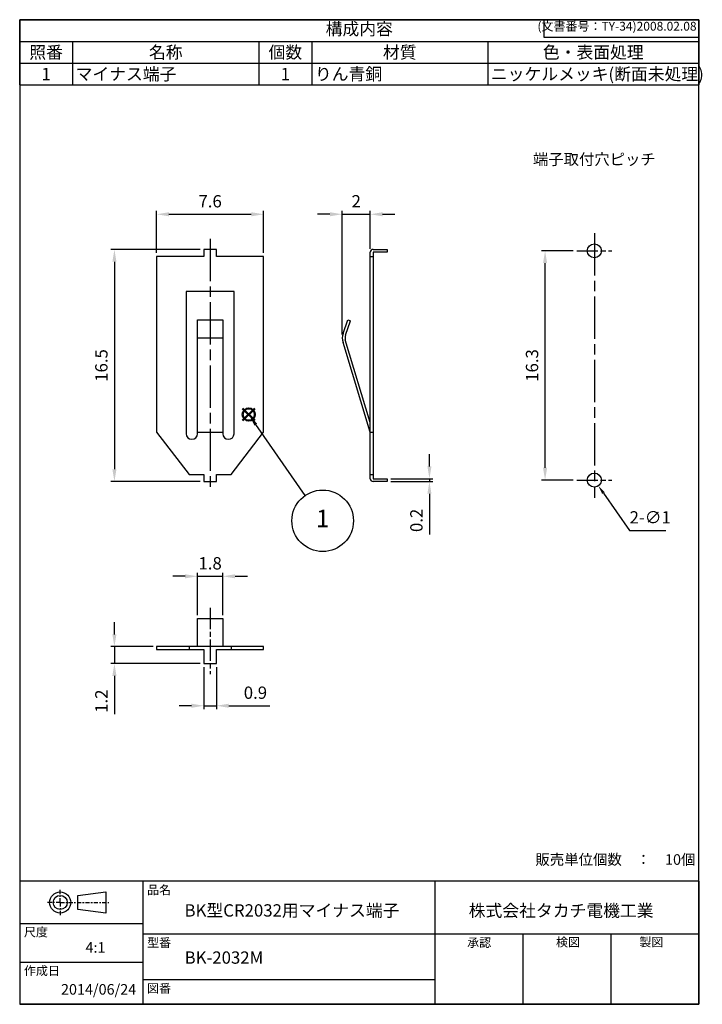
# Model space of a CAD drawing. Units: millimetres. Extents: x 0 to 48.5, y 0 to 70.
import ezdxf
from ezdxf.enums import TextEntityAlignment as Align

# ---------------------------------------------------------------- set-up
doc = ezdxf.new("R2010")
doc.units = ezdxf.units.MM
doc.header["$LTSCALE"] = 0.25
for name, pattern in [('AM_ISO08W050', [18, 12, -1.5, 3, -1.5]), ('AM_ISO08W050x2', [9, 6, -0.75, 1.5, -0.75]), ('gen7a', [6.875, 4.75, -0.875, 0.375, -0.875])]:
    doc.linetypes.add(name, pattern=pattern)
doc.layers.add('7A', color=4, linetype='gen7a')
doc.layers.add('RAHM2', color=1, linetype='Continuous')
doc.layers.add('AM_12', color=7, linetype='Continuous', lineweight=50, plot=False)
for name, color, linetype, lineweight in [('AM_5', 3, 'Continuous', 25), ('AM_7', 4, 'AM_ISO08W050', 25), ('端子', 7, 'Continuous', 25)]:
    doc.layers.add(name, color=color, linetype=linetype, lineweight=lineweight)
doc.styles.add('ACISOTS', font='isocp.shx', dxfattribs={"height": 1, "bigfont": 'extfont.shx'})
doc.styles.get("Standard").update_dxf_attribs({"font": 'ISOCP.SHX', "bigfont": 'bigfont.shx'})
doc.styles.add('takachi1', font='txt', dxfattribs={"height": 2.5})
doc.dimstyles.new('AM_ISO$0', dxfattribs={"dimtxt": 3.5, "dimasz": 3.5, "dimexe": 1, "dimexo": 1, "dimgap": 1.5, "dimtad": 1, "dimdsep": 46, "dimtxsty": 'STANDARD', "dimcen": 0, "dimclrd": 256, "dimclre": 256, "dimclrt": 2, "dimadec": 0, "dimazin": 2, "dimtp": 0.1, "dimtm": 0.1, "dimtfac": 0.71, "dimtdec": 3, "dimtmove": 0, "dimatfit": 3, "dimfxl": 1, "dimlwd": -1, "dimlwe": -1, "dimarcsym": 0})
doc.dimstyles.new('AM_ISO$3', dxfattribs={"dimtxt": 3.5, "dimasz": 2.5, "dimexe": 1, "dimexo": 1, "dimgap": 1.5, "dimtad": 1, "dimtoh": 1, "dimdsep": 46, "dimtxsty": 'STANDARD', "dimcen": 0, "dimclrd": 256, "dimclre": 256, "dimclrt": 2, "dimadec": 0, "dimazin": 2, "dimtp": 0.1, "dimtm": 0.1, "dimtfac": 0.71, "dimtofl": 0, "dimtmove": 0, "dimatfit": 0, "dimfxl": 1, "dimlwd": -1, "dimlwe": -1, "dimarcsym": 0})

# ---------------------------------------------------------------- blocks, each defined once
blk = doc.blocks.new('TK-A4')
for p, q in [((149, 280), (149, 275)), ((149, 275), (193, 275))]:
    blk.add_line(p, q)
blk.add_lwpolyline([(0, 0), (193, 0), (193, 280), (0, 280)], close=True)
at = {"insert": (192.36, 276.11), "char_height": 2.5, "width": 43.0784, "attachment_point": 9}
blk.add_mtext('(文書番号：TY-34)2008.02.08', dxfattribs=at)
blk = doc.blocks.new('TK-仕様書')
for p, q in [((0, 35), (-193, 35)), ((-193, 35), (-193, 0)), ((-158, 35), (-158, 0)), ((-75, 35), (-75, 0)), ((0, 35), (0, 0)), ((-176.49, 30.96), (-168.49, 31.96)), ((-176.49, 26.96), (-176.49, 30.96)), ((-168.49, 31.96), (-168.49, 25.96)), ((-168.49, 25.96), (-176.49, 26.96)), ((-193, 23), (-158, 23)), ((-158, 20), (0, 20)), ((-50, 20), (-50, 0)), ((-25, 20), (-25, 0)), ((-193, 12), (-158, 12)), ((-75, 7), (-158, 7)), ((0, 0), (-193, 0))]:
    blk.add_line(p, q)
for radius in [3, 2]:
    blk.add_circle((-181.49, 28.96), radius)
at = {"layer": '7A'}
for q in [(-181.49, 32.53), (-185.21, 28.96), (-181.49, 25.25), (-167.71, 28.96)]:
    blk.add_line((-181.49, 28.96), q, dxfattribs=at)
at = {"insert": (-39.13, 26.64), "char_height": 3.5, "width": 60, "attachment_point": 5}
blk.add_mtext('\\fＭＳ ゴシック|b0|i0|c128|p49;株式会社タカチ電機工業', dxfattribs=at)
for tag, p, height in [('品名', (-146.16, 24.95), 3.5), ('型番', (-146.14, 11.54), 3.5), ('GEN-TITLE-DAT', (-181.27, 2.75), 3), ('図番', (-146.45, 2.06), 3)]:
    blk.add_attdef(tag, p, '', height=height)
for tag, height, p in [('GEN-TITLE-SCA', 3, (-171.46, 15.79)), ('承認', 3.5, (-62.72, 7.73)), ('検図', 3.5, (-37.5, 7.73)), ('製図', 3.5, (-12.5, 7.73))]:
    blk.add_attdef(tag, text='', height=height).set_placement(p, align=Align.MIDDLE)
at = {"layer": 'RAHM2', "char_height": 2.5}
for s, insert, width, attachment_point in [('品名', (-156.8, 33.8), 90, 1), ('尺度', (-191.8, 21.8), 20, 1), ('型番', (-156.8, 18.8), 90, 1), ('承認', (-62.43, 18.8), 17, 2), ('検図', (-37.17, 18.93), 17, 2), ('製図', (-13.5, 18.96), 17, 2), ('作成日', (-191.8, 10.8), 60, 1), ('図番', (-156.8, 5.8), 90, 1)]:
    blk.add_mtext(s, dxfattribs=dict(at, insert=insert, width=width, attachment_point=attachment_point))
blk = doc.blocks.new('*D10')
at = {"layer": 'AM_5', "linetype": 'ByBlock'}
for p, q in [((9.729, 53.417), (9.729, 56.417)), ((10.604, 56.167), (16.454, 56.167)), ((17.329, 53.417), (17.329, 56.417))]:
    blk.add_line(p, q, dxfattribs=at)
at = {"layer": 'AM_5'}
for points in [[(10.604, 56.313), (10.604, 56.021), (9.729, 56.167)], [(16.454, 56.313), (16.454, 56.021), (17.329, 56.167)]]:
    blk.add_solid(points, dxfattribs=at)
at = {"layer": 'Defpoints', "color": 0}
for p in [(17.329, 56.167), (9.729, 53.167), (17.329, 53.167)]:
    blk.add_point(p, dxfattribs=at)
at = {"layer": 'AM_5', "color": 2, "insert": (13.529, 56.979), "char_height": 0.875, "attachment_point": 5}
blk.add_mtext('7.6', dxfattribs=at)
blk = doc.blocks.new('*D11')
at = {"layer": 'AM_5', "linetype": 'ByBlock'}
for p, q in [((22.036, 56.167), (21.161, 56.167)), ((22.911, 47.621), (22.911, 56.417)), ((22.911, 56.167), (24.911, 56.167)), ((24.911, 53.717), (24.911, 56.417)), ((25.786, 56.167), (26.661, 56.167))]:
    blk.add_line(p, q, dxfattribs=at)
at = {"layer": 'AM_5'}
for points in [[(22.036, 56.313), (22.036, 56.021), (22.911, 56.167)], [(25.786, 56.313), (25.786, 56.021), (24.911, 56.167)]]:
    blk.add_solid(points, dxfattribs=at)
at = {"layer": 'Defpoints', "color": 0}
for p in [(24.911, 56.167), (24.911, 53.467), (22.911, 47.371)]:
    blk.add_point(p, dxfattribs=at)
at = {"layer": 'AM_5', "color": 2, "insert": (23.911, 56.979), "char_height": 0.875, "attachment_point": 5}
blk.add_mtext('2', dxfattribs=at)
blk = doc.blocks.new('*D12')
at = {"layer": 'AM_5', "linetype": 'ByBlock'}
for p, q in [((12.829, 53.667), (6.479, 53.667)), ((6.729, 52.792), (6.729, 38.042)), ((12.829, 37.167), (6.479, 37.167))]:
    blk.add_line(p, q, dxfattribs=at)
at = {"layer": 'AM_5'}
for points in [[(6.583, 52.792), (6.875, 52.792), (6.729, 53.667)], [(6.583, 38.042), (6.875, 38.042), (6.729, 37.167)]]:
    blk.add_solid(points, dxfattribs=at)
at = {"layer": 'Defpoints', "color": 0}
for p in [(13.079, 53.667), (6.729, 37.167), (13.079, 37.167)]:
    blk.add_point(p, dxfattribs=at)
at = {"layer": 'AM_5', "color": 2, "insert": (5.916, 45.417), "char_height": 0.875, "attachment_point": 5, "rotation": 90}
blk.add_mtext('16.5', dxfattribs=at)
blk = doc.blocks.new('*D13')
at = {"layer": 'AM_5', "linetype": 'ByBlock'}
for p, q in [((6.729, 26.302), (6.729, 27.177)), ((9.479, 25.427), (6.479, 25.427)), ((6.729, 25.427), (6.729, 24.227)), ((12.829, 24.227), (6.479, 24.227)), ((6.729, 23.352), (6.729, 20.625))]:
    blk.add_line(p, q, dxfattribs=at)
at = {"layer": 'AM_5'}
for points in [[(6.583, 26.302), (6.875, 26.302), (6.729, 25.427)], [(6.583, 23.352), (6.875, 23.352), (6.729, 24.227)]]:
    blk.add_solid(points, dxfattribs=at)
at = {"layer": 'Defpoints', "color": 0}
for p in [(9.729, 25.427), (6.729, 24.227), (13.079, 24.227)]:
    blk.add_point(p, dxfattribs=at)
at = {"layer": 'AM_5', "color": 2, "insert": (5.916, 21.551), "char_height": 0.875, "attachment_point": 5, "rotation": 90}
blk.add_mtext('1.2', dxfattribs=at)
blk = doc.blocks.new('*D14')
at = {"layer": 'AM_5', "linetype": 'ByBlock'}
for p, q in [((13.079, 23.977), (13.079, 20.977)), ((13.979, 23.977), (13.979, 20.977)), ((12.204, 21.227), (11.329, 21.227)), ((13.079, 21.227), (13.979, 21.227)), ((14.854, 21.227), (17.767, 21.227))]:
    blk.add_line(p, q, dxfattribs=at)
at = {"layer": 'AM_5'}
for points in [[(12.204, 21.373), (12.204, 21.081), (13.079, 21.227)], [(14.854, 21.373), (14.854, 21.081), (13.979, 21.227)]]:
    blk.add_solid(points, dxfattribs=at)
at = {"layer": 'Defpoints', "color": 0}
for p in [(13.079, 24.227), (13.979, 24.227), (13.979, 21.227)]:
    blk.add_point(p, dxfattribs=at)
at = {"layer": 'AM_5', "color": 2, "insert": (16.748, 22.04), "char_height": 0.875, "attachment_point": 5}
blk.add_mtext('0.9', dxfattribs=at)
blk = doc.blocks.new('*D15')
at = {"layer": 'AM_5', "linetype": 'ByBlock'}
for p, q in [((11.754, 30.427), (10.879, 30.427)), ((12.629, 27.677), (12.629, 30.677)), ((12.629, 30.427), (14.429, 30.427)), ((14.429, 27.677), (14.429, 30.677)), ((15.304, 30.427), (16.179, 30.427))]:
    blk.add_line(p, q, dxfattribs=at)
at = {"layer": 'AM_5'}
for points in [[(11.754, 30.573), (11.754, 30.281), (12.629, 30.427)], [(15.304, 30.573), (15.304, 30.281), (14.429, 30.427)]]:
    blk.add_solid(points, dxfattribs=at)
at = {"layer": 'Defpoints', "color": 0}
for p in [(14.429, 30.427), (12.629, 27.427), (14.429, 27.427)]:
    blk.add_point(p, dxfattribs=at)
at = {"layer": 'AM_5', "color": 2, "insert": (13.529, 31.24), "char_height": 0.875, "attachment_point": 5}
blk.add_mtext('1.8', dxfattribs=at)
blk = doc.blocks.new('*D16')
at = {"layer": 'AM_5', "linetype": 'ByBlock'}
for p, q in [((29.111, 38.242), (29.111, 39.117)), ((26.361, 37.367), (29.361, 37.367)), ((26.361, 37.167), (29.361, 37.167)), ((29.111, 37.367), (29.111, 37.167)), ((29.111, 36.292), (29.111, 33.389))]:
    blk.add_line(p, q, dxfattribs=at)
at = {"layer": 'AM_5'}
for points in [[(28.965, 38.242), (29.257, 38.242), (29.111, 37.367)], [(28.965, 36.292), (29.257, 36.292), (29.111, 37.167)]]:
    blk.add_solid(points, dxfattribs=at)
at = {"layer": 'Defpoints', "color": 0}
for p in [(26.111, 37.367), (26.111, 37.167), (29.111, 37.167)]:
    blk.add_point(p, dxfattribs=at)
at = {"layer": 'AM_5', "color": 2, "insert": (28.299, 34.403), "char_height": 0.875, "attachment_point": 5, "rotation": 90}
blk.add_mtext('0.2', dxfattribs=at)
blk = doc.blocks.new('*D17')
at = {"layer": 'AM_5', "linetype": 'ByBlock'}
for p, q in [((39.327, 53.567), (37.077, 53.567)), ((37.327, 38.142), (37.327, 52.692)), ((39.327, 37.267), (37.077, 37.267))]:
    blk.add_line(p, q, dxfattribs=at)
at = {"layer": 'AM_5'}
for points in [[(37.181, 52.692), (37.472, 52.692), (37.327, 53.567)], [(37.181, 38.142), (37.472, 38.142), (37.327, 37.267)]]:
    blk.add_solid(points, dxfattribs=at)
at = {"layer": 'Defpoints', "color": 0}
for p in [(37.327, 53.567), (39.577, 53.567), (39.577, 37.267)]:
    blk.add_point(p, dxfattribs=at)
at = {"layer": 'AM_5', "color": 2, "insert": (36.514, 45.417), "char_height": 0.875, "attachment_point": 5, "rotation": 90}
blk.add_mtext('16.3', dxfattribs=at)
blk = doc.blocks.new('*D18')
at = {"layer": 'AM_5'}
for p, q in [((41.47, 36.344), (43.318, 33.694)), ((43.318, 33.694), (45.903, 33.694))]:
    blk.add_line(p, q, dxfattribs=at)
blk.add_solid([(41.556, 36.404), (41.385, 36.284), (41.113, 36.857)], dxfattribs=at)
at = {"layer": 'Defpoints', "color": 0}
for p in [(40.541, 37.677), (41.113, 36.857)]:
    blk.add_point(p, dxfattribs=at)
at = {"layer": 'AM_5', "color": 2, "insert": (44.798, 34.507), "char_height": 0.875, "attachment_point": 5}
blk.add_mtext('2-∅1', dxfattribs=at)
blk = doc.blocks.new('*S23')
at = {"layer": 'AM_12', "color": 4}
for p, q in [((15.84, 41.495), (16.715, 42.37)), ((15.84, 42.37), (16.715, 41.495))]:
    blk.add_line(p, q, dxfattribs=at)
blk.add_circle((16.277, 41.932), 0.438, dxfattribs=at)
blk = doc.blocks.new('*S24')
at = {"layer": 'AM_5', "color": 3}
blk.add_line((20.279, 36.171), (16.776, 41.213), dxfattribs=at)
blk.add_circle((21.526, 34.374), 2.188, dxfattribs=at)
at = {"layer": 'AM_5', "color": 3, "linetype": 'Continuous'}
blk.add_trace([(16.871, 41.279), (16.682, 41.148), (16.277, 41.932)], dxfattribs=at)
at = {"layer": 'AM_5', "color": 7, "insert": (21.526, 34.374), "char_height": 1.25, "attachment_point": 5, "style": 'ACISOTS'}
blk.add_mtext('1', dxfattribs=at)
blk = doc.blocks.new('*S25')
at = {"color": 1}
for p, q in [((0, 70), (48.25, 70)), ((0, 68.45625), (48.25, 68.45625)), ((3.75, 68.45625), (3.75, 66.9125)), ((17, 68.45625), (17, 66.9125)), ((20.75, 68.45625), (20.75, 66.9125)), ((33.25, 68.45625), (33.25, 66.9125)), ((0, 66.9125), (48.25, 66.9125)), ((3.75, 66.9125), (3.75, 65.36875)), ((17, 66.9125), (17, 65.36875)), ((20.75, 66.9125), (20.75, 65.36875)), ((33.25, 66.9125), (33.25, 65.36875))]:
    blk.add_line(p, q, dxfattribs=at)
at = {"color": 7}
for p, q in [((0, 65.36875), (0, 70)), ((0, 70), (48.25, 70)), ((48.25, 70), (48.25, 65.36875)), ((0, 65.36875), (48.25, 65.36875))]:
    blk.add_line(p, q, dxfattribs=at)
at = {"color": 2, "insert": (24.125, 69.22813), "char_height": 0.875, "attachment_point": 5, "style": 'ACISOTS'}
blk.add_mtext('構成内容', dxfattribs=at)
at = {"color": 2, "char_height": 0.875, "style": 'ACISOTS'}
for s, insert, width, attachment_point in [('照番', (1.875, 68.11875), 3.3, 2), ('名称', (10.375, 68.11875), 12.8, 2), ('個数', (18.875, 68.11875), 3.3, 2), ('材質', (27, 68.11875), 12.05, 2), ('色・表面処理', (40.75, 68.11875), 14.55, 2), ('1', (1.875, 66.575), 3.3, 2), ('マイナス端子', (3.975, 66.575), 12.8, 1), ('1', (18.875, 66.575), 3.3, 2), ('りん青銅', (20.975, 66.575), 12.05, 1), ('ニッケルメッキ(断面未処理)', (33.475, 66.575), 14.55, 1)]:
    blk.add_mtext(s, dxfattribs=dict(at, insert=insert, width=width, attachment_point=attachment_point))

msp = doc.modelspace()

# ---------------------------------------------------------------- linework, layer by layer
for centre in [(40.827, 53.567), (40.827, 37.267)]:
    msp.add_circle(centre, 0.5)
at = {"layer": 'AM_7'}
for p, q in [((40.827, 54.817), (40.827, 36.017)), ((13.529, 54.417), (13.529, 36.417))]:
    msp.add_line(p, q, dxfattribs=at)
at = {"layer": 'AM_7', "linetype": 'AM_ISO08W050x2'}
for p, q in [((39.577, 53.567), (42.077, 53.567)), ((39.577, 37.267), (42.077, 37.267)), ((13.529, 28.177), (13.529, 23.477))]:
    msp.add_line(p, q, dxfattribs=at)
at = {"layer": '端子'}
for p, q in [((13.079, 53.667), (13.079, 53.167)), ((13.979, 53.667), (13.079, 53.667)), ((13.979, 53.167), (13.979, 53.667)), ((24.911, 37.367), (24.911, 53.467)), ((25.111, 53.667), (26.111, 53.667)), ((26.111, 53.467), (25.111, 53.467)), ((25.111, 53.467), (25.111, 37.367)), ((26.111, 53.667), (26.111, 53.467)), ((13.079, 53.167), (9.729, 53.167)), ((9.729, 53.167), (9.729, 40.667)), ((17.329, 53.167), (13.979, 53.167)), ((17.329, 40.667), (17.329, 53.167)), ((24.911, 53.167), (25.111, 53.167)), ((11.829, 50.667), (11.829, 40.567)), ((15.229, 50.667), (11.829, 50.667)), ((15.229, 40.567), (15.229, 50.667)), ((12.629, 40.567), (12.629, 48.667)), ((12.629, 48.667), (14.429, 48.667)), ((14.429, 48.667), (14.429, 40.567)), ((22.972, 47.694), (23.306, 48.667)), ((23.138, 47.563), (23.495, 48.602)), ((23.306, 48.667), (23.495, 48.602)), ((12.629, 47.371), (14.429, 47.371)), ((24.911, 40.667), (22.972, 47.049)), ((24.911, 41.355), (23.126, 47.23)), ((9.729, 40.667), (12.029, 37.667)), ((12.629, 40.667), (14.429, 40.667)), ((15.029, 37.667), (17.329, 40.667)), ((24.911, 40.667), (25.111, 40.667)), ((12.029, 37.667), (13.079, 37.667)), ((13.079, 37.667), (13.079, 37.167)), ((13.079, 37.167), (13.979, 37.167)), ((13.979, 37.167), (13.979, 37.667)), ((13.979, 37.667), (15.029, 37.667)), ((24.911, 37.667), (25.111, 37.667)), ((25.111, 37.367), (26.111, 37.367)), ((26.111, 37.167), (25.111, 37.167)), ((26.111, 37.367), (26.111, 37.167)), ((12.629, 25.427), (12.629, 27.427)), ((12.629, 27.427), (14.429, 27.427)), ((14.429, 27.427), (14.429, 25.427)), ((9.729, 25.427), (9.729, 25.227)), ((17.329, 25.427), (9.729, 25.427)), ((9.729, 25.227), (13.079, 25.227)), ((12.029, 25.427), (12.029, 25.227)), ((13.079, 25.227), (13.079, 24.227)), ((13.979, 24.227), (13.979, 25.227)), ((13.979, 25.227), (17.329, 25.227)), ((15.029, 25.427), (15.029, 25.227)), ((17.329, 25.227), (17.329, 25.427)), ((13.079, 24.227), (13.979, 24.227))]:
    msp.add_line(p, q, dxfattribs=at)
for centre, radius, start, end in [((25.111, 53.467), 0.2, 90, 180), ((23.798, 47.371), 0.886, 158.66922, 201.33078), ((23.798, 47.371), 0.686, 163.80871, 191.86809), ((12.229, 40.567), 0.4, 180, 0), ((14.829, 40.567), 0.4, 180, 0), ((25.111, 37.367), 0.2, 180, 270)]:
    msp.add_arc(centre, radius, start, end, dxfattribs=at)

# ---------------------------------------------------------------- block references
at = {"lineweight": 0, "xscale": 0.25, "yscale": 0.25, "zscale": 0.25}
msp.add_blockref('TK-A4', (0, 0), dxfattribs=at)
msp.add_blockref('*S25', (0, 0))
msp.add_blockref('TK-仕様書', (48.25, 0), dxfattribs=at).add_auto_attribs({'GEN-TITLE-DAT': '2014/06/24', '品名': 'BK型CR2032用マイナス端子', '型番': 'BK-2032M', 'GEN-TITLE-SCA': '4:1'})
at = {"layer": 'AM_12'}
msp.add_blockref('*S23', (0, 0), dxfattribs=at)
at = {"layer": 'AM_5'}
msp.add_blockref('*S24', (0, 0), dxfattribs=at)

# ---------------------------------------------------------------- texts
at = {"style": 'takachi1'}
for s, width, insert, char_height, attachment_point in [('端子取付穴ピッチ', 8.92562, (40.827, 60.075), 0.8, 5), ('販売単位個数\u3000：\u300010個', 21.66436, (36.641, 10.669), 0.75, 1)]:
    msp.add_mtext_dynamic_manual_height_columns(s, width=width, gutter_width=12.5, heights=[0], dxfattribs=dict(at, insert=insert, char_height=char_height, attachment_point=attachment_point))

# ---------------------------------------------------------------- dimensions: what is measured, and where the dimension line sits
at = {"layer": 'AM_5'}
for base, p1, p2, picture, middle in [((17.329, 56.167), (9.729, 53.167), (17.329, 53.167), '*D10', (13.529, 56.979)), ((24.911, 56.167), (22.911, 47.371), (24.911, 53.467), '*D11', (23.911, 56.979))]:
    dim = msp.add_linear_dim(base=base, p1=p1, p2=p2, dimstyle='AM_ISO$0', override={"dimscale": 0.25}, dxfattribs=at)
    dim.commit()
    dim.dimension.update_dxf_attribs({"geometry": picture, "text_midpoint": middle})
for base, p1, p2, angle, picture, middle in [((6.729, 37.167), (13.079, 53.667), (13.079, 37.167), 90, '*D12', (5.916, 45.417)), ((37.327, 53.567), (39.577, 37.267), (39.577, 53.567), 90, '*D17', (36.514, 45.417)), ((29.111, 37.167), (26.111, 37.367), (26.111, 37.167), 90, '*D16', (28.299, 34.403)), ((14.429, 30.427), (12.629, 27.427), (14.429, 27.427), 0, '*D15', (13.529, 31.24)), ((6.729, 24.227), (9.729, 25.427), (13.079, 24.227), 90, '*D13', (5.916, 21.551)), ((13.979, 21.227), (13.079, 24.227), (13.979, 24.227), 0, '*D14', (16.748, 22.04))]:
    dim = msp.add_linear_dim(base=base, p1=p1, p2=p2, angle=angle, dimstyle='AM_ISO$0', override={"dimscale": 0.25}, dxfattribs=at)
    dim.commit()
    dim.dimension.update_dxf_attribs({"geometry": picture, "text_midpoint": middle})
dim = msp.add_diameter_dim_2p(p1=(40.541, 37.677), p2=(41.113, 36.857), text='2-<>', dimstyle='AM_ISO$3', override={"dimscale": 0.25}, dxfattribs=at)
dim.commit()
dim.dimension.update_dxf_attribs({"geometry": '*D18', "text_midpoint": (44.798, 33.694), "dimtype": 163})

doc.saveas('drawing.dxf')
